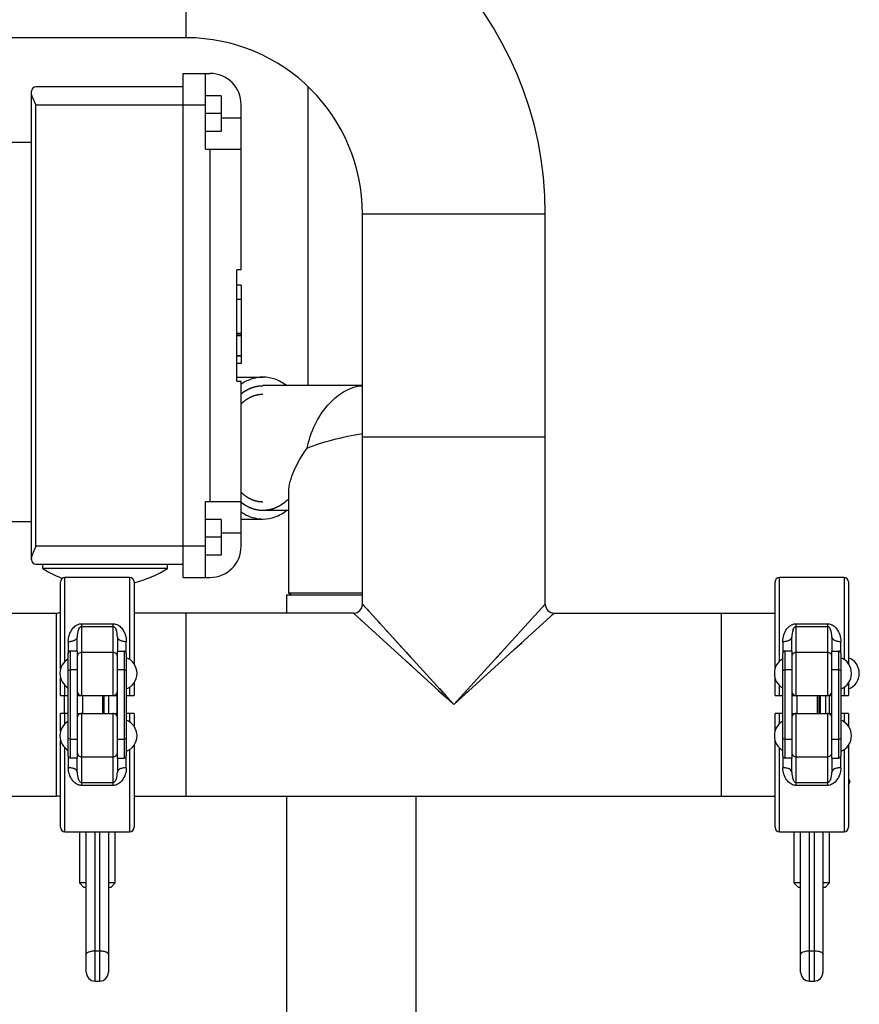
# Model space of a CAD drawing. Units: millimetres. Extents: x 0 to 420, y 0 to 297.
# Drawn here: x 261 to 267, y 195 to 202 of the extents above; entities that cross this region are included whole.
import ezdxf

# ---------------------------------------------------------------- set-up
doc = ezdxf.new("R2010")
doc.units = ezdxf.units.MM
doc.header["$LTSCALE"] = 23.1
doc.layers.get('0').update_dxf_attribs({"linetype": 'CONTINUOUS'})
for name, color, linetype in [('BEZUGSACHSEN', 7, 'CONTINUOUS'), ('FASEN', 7, 'CONTINUOUS'), ('RUNDUNGEN', 7, 'CONTINUOUS')]:
    doc.layers.add(name, color=color, linetype=linetype)

msp = doc.modelspace()

# ---------------------------------------------------------------- linework, layer by layer
at = {"color": 7, "linetype": 'Continuous'}
for p, q in [((262.13285, 202.33062), (262.13285, 203.69728)), ((262.13285, 202.33062), (255.28618, 202.33062)), ((263.04451, 199.73061), (263.04451, 201.9631)), ((263.44951, 201.01395), (264.81618, 201.01395)), ((263.44951, 198.09728), (263.44951, 201.01395)), ((264.81618, 198.09728), (264.81618, 201.01395)), ((262.50951, 199.79395), (262.70564, 199.79395)), ((263.44955, 199.34728), (264.81614, 199.34728)), ((262.89894, 198.18061), (262.89894, 198.93397)), ((262.54285, 198.73395), (262.70564, 198.73395)), ((261.08683, 198.34763), (261.08613, 198.34803)), ((261.08684, 198.34764), (261.08614, 198.34806)), ((263.44951, 198.16395), (262.88228, 198.16395)), ((262.88228, 198.16395), (262.88228, 198.03062)), ((260.49612, 198.03062), (261.1602, 198.03062)), ((263.38285, 198.03062), (261.74285, 198.03062)), ((262.13285, 196.66395), (262.13285, 198.03062)), ((264.88285, 198.03062), (266.53285, 198.03062)), ((266.13285, 196.66395), (266.13285, 198.03062)), ((261.25118, 196.96395), (261.25118, 197.73061)), ((261.31785, 197.74728), (261.26785, 197.74728)), ((261.31785, 197.74728), (261.31785, 196.94729)), ((261.61785, 197.74728), (261.66785, 197.74728)), ((261.61785, 196.94729), (261.61785, 197.74728)), ((261.68451, 197.73061), (261.68451, 196.96395)), ((266.59118, 196.96395), (266.59118, 197.73061)), ((266.65785, 197.74728), (266.60785, 197.74728)), ((266.65785, 197.74728), (266.65785, 196.94729)), ((266.95785, 197.74728), (267.00785, 197.74728)), ((266.95785, 196.94729), (266.95785, 197.74728)), ((267.02451, 197.73061), (267.02451, 196.96395)), ((261.35951, 197.28062), (261.35951, 197.41395)), ((261.50951, 197.28062), (261.50951, 197.41395)), ((266.69951, 197.28062), (266.69951, 197.41395)), ((266.84951, 197.28062), (266.84951, 197.41395)), ((266.91285, 197.28062), (266.91285, 197.41395)), ((266.94118, 197.28062), (266.94118, 197.41395)), ((261.31785, 196.94728), (261.26785, 196.94728)), ((261.61785, 196.94728), (261.66785, 196.94728)), ((266.65785, 196.94728), (266.60785, 196.94728)), ((266.95785, 196.94728), (267.00785, 196.94728)), ((267.08285, 196.7943), (267.091, 196.77062)), ((267.08285, 196.77062), (267.091, 196.77062)), ((267.08285, 196.74217), (267.091, 196.77062)), ((260.49612, 196.66395), (261.1602, 196.66395)), ((261.74285, 196.66395), (266.53285, 196.66395)), ((262.88228, 196.66395), (262.88228, 191.49728)), ((263.84894, 196.66395), (263.84894, 191.49728)), ((261.33451, 196.39728), (261.33451, 196.01395)), ((261.38451, 195.34728), (261.38451, 196.39728)), ((261.55118, 196.39728), (261.55118, 195.34728)), ((261.60118, 196.01395), (261.60118, 196.39728)), ((266.67451, 196.39728), (266.67451, 196.01395)), ((266.72451, 195.34728), (266.72451, 196.39728)), ((266.89118, 196.39728), (266.89118, 195.34728)), ((266.94118, 196.01395), (266.94118, 196.39728)), ((261.38451, 196.01395), (261.33451, 196.01395)), ((261.36785, 195.98061), (261.33451, 196.01395)), ((261.38451, 195.98061), (261.36785, 195.98061)), ((261.60118, 196.01395), (261.55118, 196.01395)), ((261.56785, 195.98061), (261.55118, 195.98061)), ((261.60118, 196.01395), (261.56785, 195.98061)), ((266.72451, 196.01395), (266.67451, 196.01395)), ((266.70785, 195.98061), (266.67451, 196.01395)), ((266.72451, 195.98061), (266.70785, 195.98061)), ((266.94118, 196.01395), (266.89118, 196.01395)), ((266.90785, 195.98061), (266.89118, 195.98061)), ((266.94118, 196.01395), (266.90785, 195.98061)), ((261.45118, 195.28062), (261.48451, 195.28062)), ((266.79118, 195.28062), (266.82451, 195.28062))]:
    msp.add_line(p, q, dxfattribs=at)
at = {"color": 6, "linetype": 'Continuous'}
for p, q in [((262.10951, 202.06395), (262.30951, 202.06395)), ((262.10951, 198.29728), (262.10951, 202.06395)), ((262.27618, 201.49728), (262.27618, 202.06395)), ((260.97618, 198.43062), (260.97618, 201.93062)), ((262.10951, 201.96395), (261.00951, 201.96395)), ((262.39285, 201.89728), (262.27618, 201.89728)), ((262.39285, 201.89728), (262.39285, 201.63062)), ((262.54285, 200.59728), (262.54285, 201.83062)), ((262.39285, 201.76395), (262.27618, 201.76395)), ((262.39285, 201.63062), (262.27618, 201.63062)), ((260.97618, 201.54728), (260.62904, 201.54728)), ((262.27618, 201.49728), (262.54285, 201.49728)), ((262.54285, 200.59728), (262.50951, 200.59728)), ((262.50951, 199.76395), (262.50951, 200.59728)), ((262.54285, 200.48191), (262.50951, 200.48191)), ((262.54285, 200.48191), (262.54285, 199.89731)), ((262.54285, 200.37485), (262.50951, 200.37485)), ((262.54285, 200.12017), (262.50951, 200.12017)), ((262.54285, 200.10728), (262.50951, 200.10728)), ((262.54285, 199.89731), (262.50951, 199.89731)), ((262.50951, 199.76395), (262.54285, 199.76395)), ((262.54285, 198.53062), (262.54285, 199.76395)), ((262.27618, 198.86395), (262.54285, 198.86395)), ((262.27618, 198.29728), (262.27618, 198.86395)), ((260.97618, 198.71395), (260.62904, 198.71395)), ((262.39285, 198.73062), (262.27618, 198.73062)), ((262.39285, 198.73062), (262.39285, 198.46395)), ((262.39285, 198.59728), (262.27618, 198.59728)), ((262.39285, 198.46395), (262.27618, 198.46395)), ((261.00951, 198.39728), (262.10951, 198.39728)), ((261.05951, 198.36395), (261.05951, 198.39728)), ((261.99285, 198.36395), (261.99285, 198.39728)), ((261.99285, 198.36395), (261.05951, 198.36395)), ((261.70951, 198.29728), (261.22618, 198.29728)), ((262.10951, 198.29728), (262.30951, 198.29728)), ((267.04951, 198.29728), (266.56618, 198.29728)), ((261.31785, 197.74728), (261.31785, 197.852)), ((261.61785, 197.852), (261.61785, 197.74728)), ((266.65785, 197.74728), (266.65785, 197.852)), ((266.95785, 197.852), (266.95785, 197.74728)), ((261.19285, 197.41395), (261.25118, 197.41395)), ((261.31785, 197.41395), (261.61785, 197.41395)), ((261.68451, 197.41395), (261.74285, 197.41395)), ((266.53285, 197.41395), (266.59118, 197.41395)), ((266.65785, 197.41395), (266.95785, 197.41395)), ((267.02451, 197.41395), (267.08285, 197.41395)), ((261.25118, 197.28062), (261.19285, 197.28062)), ((261.31785, 197.28062), (261.61785, 197.28062)), ((261.74285, 197.28062), (261.68451, 197.28062)), ((266.59118, 197.28062), (266.53285, 197.28062)), ((266.65785, 197.28062), (266.95785, 197.28062)), ((267.08285, 197.28062), (267.02451, 197.28062)), ((261.31785, 196.84257), (261.31785, 196.94729)), ((261.61785, 196.94728), (261.61785, 196.84257)), ((266.65785, 196.84257), (266.65785, 196.94729)), ((266.95785, 196.94728), (266.95785, 196.84257)), ((261.22618, 196.39728), (261.70951, 196.39728)), ((266.56618, 196.39728), (267.04951, 196.39728))]:
    msp.add_line(p, q, dxfattribs=at)
at = {"color": 9, "linetype": 'Continuous'}
for p, q in [((261.00951, 201.83062), (262.27618, 201.83062)), ((261.00951, 198.53062), (261.00951, 201.83062)), ((262.54285, 201.73062), (262.39285, 201.73062)), ((262.30951, 201.49728), (262.30951, 198.86395)), ((262.54285, 200.10695), (262.50951, 200.10695)), ((262.50951, 200.10593), (262.54285, 200.10593)), ((262.54285, 199.95303), (262.50951, 199.95303)), ((262.54285, 199.95121), (262.50951, 199.95121)), ((262.39285, 198.63062), (262.54285, 198.63062)), ((262.27618, 198.53062), (261.00951, 198.53062)), ((261.19285, 197.61504), (261.19285, 198.26394)), ((261.22618, 197.67046), (261.22618, 198.29728)), ((261.70951, 198.29728), (261.70951, 197.68412)), ((261.74285, 198.26394), (261.74285, 197.65062)), ((266.53285, 197.61504), (266.53285, 198.26394)), ((266.56618, 197.67046), (266.56618, 198.29728)), ((267.04951, 198.29728), (267.04951, 197.68412)), ((267.08285, 198.26394), (267.08285, 197.65062)), ((261.1602, 198.03062), (261.1602, 196.66395)), ((261.35118, 197.95175), (261.58451, 197.95175)), ((261.35118, 197.41395), (261.35118, 197.95175)), ((261.58451, 197.95175), (261.58451, 197.41395)), ((266.69118, 197.95175), (266.92451, 197.95175)), ((266.69118, 197.41395), (266.69118, 197.95175)), ((266.92451, 197.95175), (266.92451, 197.41395)), ((261.35118, 197.93152), (261.58451, 197.93152)), ((266.69118, 197.93152), (266.92451, 197.93152)), ((261.25118, 197.8189), (261.25118, 197.73061)), ((261.68451, 197.73061), (261.68451, 197.8189)), ((266.59118, 197.8189), (266.59118, 197.73061)), ((267.02451, 197.73061), (267.02451, 197.8189)), ((261.26785, 196.94728), (261.26785, 197.74728)), ((261.58451, 197.73723), (261.35118, 197.73723)), ((261.66785, 197.74728), (261.66785, 196.94728)), ((266.60785, 196.94728), (266.60785, 197.74728)), ((266.92451, 197.73723), (266.69118, 197.73723)), ((267.00785, 197.74728), (267.00785, 196.94728)), ((261.31785, 197.60604), (261.26785, 197.60604)), ((261.66785, 197.60604), (261.61785, 197.60604)), ((266.65785, 197.60604), (266.60785, 197.60604)), ((267.00785, 197.60604), (266.95785, 197.60604)), ((261.19285, 197.41395), (261.19285, 197.54618)), ((261.74285, 197.51061), (261.74285, 197.41395)), ((266.53285, 197.41395), (266.53285, 197.54618)), ((267.08285, 197.51061), (267.08285, 197.41395)), ((261.22618, 197.41395), (261.22618, 197.49077)), ((261.70951, 197.47711), (261.70951, 197.41395)), ((266.56618, 197.41395), (266.56618, 197.49077)), ((267.04951, 197.47711), (267.04951, 197.41395)), ((261.22285, 197.28062), (261.22285, 197.41395)), ((261.51791, 197.28062), (261.51791, 197.41395)), ((261.55318, 197.28062), (261.55318, 197.41395)), ((261.61583, 197.28062), (261.61583, 197.41395)), ((266.86285, 197.28062), (266.86285, 197.41395)), ((266.87285, 197.28062), (266.87285, 197.41395)), ((261.19285, 197.14838), (261.19285, 197.28062)), ((261.22618, 197.2038), (261.22618, 197.28062)), ((261.35118, 196.74282), (261.35118, 197.28062)), ((261.58451, 197.28062), (261.58451, 196.74282)), ((261.70951, 197.28062), (261.70951, 197.21745)), ((261.74285, 197.28062), (261.74285, 197.18396)), ((266.53285, 197.14838), (266.53285, 197.28062)), ((266.56618, 197.2038), (266.56618, 197.28062)), ((266.69118, 196.74282), (266.69118, 197.28062)), ((266.92451, 197.28062), (266.92451, 196.74282)), ((267.04951, 197.28062), (267.04951, 197.21745)), ((267.08285, 197.28062), (267.08285, 197.18396)), ((261.19285, 196.43062), (261.19285, 197.07952)), ((261.26785, 197.08973), (261.31785, 197.08973)), ((261.61785, 197.08973), (261.66785, 197.08973)), ((266.53285, 196.43062), (266.53285, 197.07952)), ((266.60785, 197.08973), (266.65785, 197.08973)), ((266.95785, 197.08973), (267.00785, 197.08973)), ((261.22618, 196.39728), (261.22618, 197.0241)), ((261.70951, 197.01045), (261.70951, 196.39728)), ((261.74285, 197.04394), (261.74285, 196.43062)), ((266.56618, 196.39728), (266.56618, 197.0241)), ((267.04951, 197.01045), (267.04951, 196.39728)), ((267.08285, 197.04394), (267.08285, 196.43062)), ((261.25118, 196.96395), (261.25118, 196.87566)), ((261.35118, 196.95734), (261.58451, 196.95734)), ((261.68451, 196.87566), (261.68451, 196.96395)), ((266.59118, 196.96395), (266.59118, 196.87566)), ((266.69118, 196.95734), (266.92451, 196.95734)), ((267.02451, 196.87566), (267.02451, 196.96395)), ((261.58451, 196.76305), (261.35118, 196.76305)), ((261.58451, 196.74282), (261.35118, 196.74282)), ((266.92451, 196.76305), (266.69118, 196.76305)), ((266.92451, 196.74282), (266.69118, 196.74282)), ((261.45118, 195.28062), (261.45118, 196.39728)), ((261.48451, 196.39728), (261.48451, 195.28062)), ((266.79118, 195.28062), (266.79118, 196.39728)), ((266.82451, 196.39728), (266.82451, 195.28062)), ((261.48451, 195.50449), (261.45118, 195.50449)), ((266.82451, 195.50449), (266.79118, 195.50449))]:
    msp.add_line(p, q, dxfattribs=at)
at = {"color": 7, "linetype": 'Continuous'}
for centre, radius, start, end in [((262.13285, 201.01395), 2.68333, 0, 90), ((262.13285, 201.01395), 1.31667, 0, 90), ((261.52622, 199.11402), 0.88341, 238.109469, 240.120868), ((261.52619, 199.11397), 0.88335, 238.109514, 240.121042), ((261.52672, 199.11508), 0.88458, 240.126852, 248.759035), ((261.1602, 198.09728), 0.06667, 270, 299.335857), ((261.26785, 197.73061), 0.01667, 90, 180), ((261.66785, 197.73061), 0.01667, 0, 90), ((266.60785, 197.73061), 0.01667, 90, 180), ((267.00785, 197.73061), 0.01667, 0, 90), ((261.31285, 197.58061), 0.125, 119.560072, 240.439928), ((261.63951, 197.58061), 0.125, 291.100196, 68.899676), ((266.65285, 197.58061), 0.125, 119.560072, 240.439928), ((266.97951, 197.58061), 0.125, 291.100196, 68.899676), ((267.03785, 197.58061), 0.125, 291.100196, 68.899804), ((261.31285, 197.11395), 0.125, 119.560072, 240.439928), ((261.63951, 197.11395), 0.125, 291.100196, 68.899676), ((266.65285, 197.11395), 0.125, 119.560072, 240.439928), ((266.97951, 197.11395), 0.125, 291.100196, 68.899676), ((261.26785, 196.96395), 0.01667, 180, 270), ((261.66785, 196.96395), 0.01667, 270, 360), ((266.60785, 196.96395), 0.01667, 180, 270), ((267.00785, 196.96395), 0.01667, 270, 360), ((261.1602, 196.59728), 0.06667, 60.664143, 90), ((261.45118, 195.34728), 0.06667, 180, 270), ((261.48451, 195.34728), 0.06667, 270, 360), ((266.79118, 195.34728), 0.06667, 180, 270), ((266.82451, 195.34728), 0.06667, 270, 360)]:
    msp.add_arc(centre, radius, start, end, dxfattribs=at)
at = {"color": 6, "linetype": 'Continuous'}
for centre, radius, start, end in [((262.30951, 201.83062), 0.23333, 0, 90), ((261.00951, 201.93062), 0.03333, 90, 180), ((262.30951, 198.53062), 0.23333, 270, 360), ((261.00951, 198.43062), 0.03333, 180, 270), ((261.52621, 199.11401), 0.8834, 240.120868, 240.173311), ((261.52618, 199.11395), 0.88333, 240.121042, 248.769872), ((261.52618, 199.11395), 0.88333, 284.200728, 301.890792), ((261.22618, 198.26395), 0.03333, 90, 180), ((261.70951, 198.26395), 0.03333, 0, 90), ((266.56618, 198.26395), 0.03333, 90, 180), ((267.04951, 198.26395), 0.03333, 0, 90), ((261.35118, 197.44728), 0.03333, 179.999998, 270), ((261.58451, 197.44728), 0.03333, 270, 0.000002), ((266.69118, 197.44728), 0.03333, 179.999998, 270), ((266.92451, 197.44728), 0.03333, 270, 0.000002), ((261.35118, 197.24728), 0.03333, 90, 180.000002), ((261.58451, 197.24728), 0.03333, 359.999998, 90), ((266.69118, 197.24728), 0.03333, 90, 180.000002), ((266.92451, 197.24728), 0.03333, 359.999998, 90), ((261.22618, 196.43062), 0.03333, 180, 270), ((261.70951, 196.43062), 0.03333, 270, 360), ((266.56618, 196.43062), 0.03333, 180, 270), ((267.04951, 196.43062), 0.03333, 270, 360)]:
    msp.add_arc(centre, radius, start, end, dxfattribs=at)
for points, knots in [([(261.00951, 201.83062), (261.00198, 201.84569), (260.98824, 201.87363), (260.97618, 201.90411), (260.97618, 201.91881)], [0, 0, 0, 0, 0.5340217, 1, 1, 1, 1]), ([(261.00951, 198.53062), (261.00198, 198.51555), (260.98824, 198.4876), (260.97618, 198.45713), (260.97618, 198.44243)], [0, 0, 0, 0, 0.5339903, 1, 1, 1, 1])]:
    msp.add_open_spline(points, degree=3, knots=knots, dxfattribs=at)
at = {"color": 7, "linetype": 'Continuous'}
for points, knots in [([(262.70564, 199.79395), (262.69158, 199.79395), (262.63398, 199.78941), (262.57862, 199.76577), (262.54266, 199.7412)], [0, 0, 0, 0, 0.244059, 1, 1, 1, 1]), ([(262.88256, 199.73117), (262.85661, 199.75083), (262.80036, 199.78249), (262.73651, 199.79395), (262.70564, 199.79395)], [0, 0, 0, 0, 0.5133729, 1, 1, 1, 1]), ([(262.54282, 199.66985), (262.54537, 199.67173), (262.5492, 199.67456), (262.5543, 199.67833), (262.55749, 199.68068), (262.56004, 199.68257), (262.56164, 199.68373), (262.56291, 199.6847), (262.56422, 199.68554), (262.56653, 199.68695), (262.56983, 199.68899), (262.57379, 199.69143), (262.57775, 199.69388), (262.58105, 199.6959), (262.58335, 199.69734), (262.58469, 199.69813), (262.58613, 199.69883), (262.58791, 199.69973), (262.59076, 199.70115), (262.59432, 199.70293), (262.5986, 199.70507), (262.60216, 199.70684), (262.60465, 199.7081), (262.60608, 199.7088), (262.60715, 199.70938), (262.60819, 199.70974), (262.60958, 199.71029), (262.612, 199.71122), (262.61547, 199.71258), (262.61964, 199.7142), (262.62311, 199.71554), (262.62588, 199.71663), (262.62763, 199.71729), (262.629, 199.71785), (262.63046, 199.71829), (262.63307, 199.71901), (262.63677, 199.72006), (262.64121, 199.72131), (262.64566, 199.72257), (262.64937, 199.7236), (262.65196, 199.72435), (262.65345, 199.72474), (262.65495, 199.72497), (262.65682, 199.72532), (262.65982, 199.72584), (262.66356, 199.72649), (262.66956, 199.72755), (262.67405, 199.72833), (262.67705, 199.72886)], [0, 0, 0, 0, 0.0625, 0.09375, 0.125, 0.140625, 0.15625, 0.1640625, 0.171875, 0.1875, 0.21875, 0.25, 0.28125, 0.3125, 0.328125, 0.3359375, 0.34375, 0.359375, 0.375, 0.40625, 0.4375, 0.46875, 0.484375, 0.4921875, 0.5, 0.5078125, 0.515625, 0.53125, 0.5625, 0.59375, 0.625, 0.640625, 0.65625, 0.6640625, 0.671875, 0.6875, 0.71875, 0.75, 0.78125, 0.8125, 0.828125, 0.8359375, 0.84375, 0.859375, 0.875, 0.90625, 0.9375, 1, 1, 1, 1]), ([(262.67705, 199.72886), (262.67935, 199.72912), (262.68394, 199.72962), (262.68969, 199.7301), (262.69372, 199.7303), (262.69602, 199.73042), (262.69746, 199.73046), (262.69861, 199.7305), (262.69934, 199.73052), (262.69989, 199.73054), (262.70057, 199.73055), (262.70181, 199.73057), (262.70354, 199.73059), (262.70494, 199.73061), (262.70564, 199.73061)], [0, 0, 0, 0, 0.25, 0.5, 0.625, 0.6875, 0.75, 0.78125, 0.8125, 0.828125, 0.84375, 0.875, 0.9375, 1, 1, 1, 1]), ([(262.67705, 198.79904), (262.67419, 198.79953), (262.66991, 198.80027), (262.66419, 198.80126), (262.66062, 198.80188), (262.65776, 198.80237), (262.65598, 198.80269), (262.65454, 198.80291), (262.65313, 198.80327), (262.65066, 198.80397), (262.64712, 198.80492), (262.64288, 198.80609), (262.63864, 198.80725), (262.63546, 198.80812), (262.63334, 198.80871), (262.63228, 198.80899), (262.63122, 198.80931), (262.62975, 198.8099), (262.62793, 198.81057), (262.62501, 198.81169), (262.62136, 198.81308), (262.61698, 198.81475), (262.61334, 198.81614), (262.61078, 198.8171), (262.60932, 198.81767), (262.6082, 198.81806), (262.60721, 198.81859), (262.60584, 198.81925), (262.60347, 198.82042), (262.60007, 198.82209), (262.59599, 198.8241), (262.59259, 198.82577), (262.58987, 198.8271), (262.58817, 198.82795), (262.58681, 198.82859), (262.58578, 198.82919), (262.58473, 198.82983), (262.58265, 198.8311), (262.57953, 198.833), (262.57536, 198.83553), (262.57119, 198.83806), (262.56773, 198.84019), (262.56529, 198.84165), (262.56391, 198.84252), (262.56258, 198.84353), (262.5609, 198.84475), (262.55822, 198.84672), (262.55487, 198.84918), (262.54952, 198.85313), (262.5455, 198.85608), (262.54282, 198.85805)], [0, 0, 0, 0, 0.0625, 0.09375, 0.125, 0.140625, 0.15625, 0.1640625, 0.171875, 0.1875, 0.21875, 0.25, 0.28125, 0.3125, 0.3203125, 0.328125, 0.3359375, 0.34375, 0.359375, 0.375, 0.40625, 0.4375, 0.46875, 0.484375, 0.4921875, 0.5, 0.5078125, 0.515625, 0.53125, 0.5625, 0.59375, 0.625, 0.640625, 0.65625, 0.6640625, 0.671875, 0.6796875, 0.6875, 0.71875, 0.75, 0.78125, 0.8125, 0.828125, 0.8359375, 0.84375, 0.859375, 0.875, 0.90625, 0.9375, 1, 1, 1, 1]), ([(262.89895, 198.88574), (262.89545, 198.88253), (262.8902, 198.87771), (262.88319, 198.87129), (262.87881, 198.86728), (262.87531, 198.86406), (262.87312, 198.86206), (262.8716, 198.86064), (262.87071, 198.85986), (262.86973, 198.85919), (262.86853, 198.85831), (262.86661, 198.85693), (262.86421, 198.85519), (262.86036, 198.85241), (262.85556, 198.84894), (262.85075, 198.84547), (262.84691, 198.84269), (262.8445, 198.84095), (262.84258, 198.83956), (262.84138, 198.83871), (262.84042, 198.83798), (262.83942, 198.83741), (262.83766, 198.83646), (262.83514, 198.83508), (262.83212, 198.83344), (262.8291, 198.83179), (262.82507, 198.8296), (262.82104, 198.8274), (262.81701, 198.82521), (262.81399, 198.82356), (262.81147, 198.8222), (262.80971, 198.82123), (262.8087, 198.82069), (262.80795, 198.82024), (262.80716, 198.81999), (262.80612, 198.81958), (262.8043, 198.81889), (262.80169, 198.81789), (262.79856, 198.8167), (262.79439, 198.81512), (262.79023, 198.81353), (262.78606, 198.81194), (262.78293, 198.81076), (262.7798, 198.80956), (262.7772, 198.80858), (262.77537, 198.80787), (262.77433, 198.8075), (262.77326, 198.80729), (262.77193, 198.80698), (262.76979, 198.8065), (262.76713, 198.8059), (262.76287, 198.80494), (262.75754, 198.80374), (262.75221, 198.80253), (262.74794, 198.80157), (262.74528, 198.80097), (262.74315, 198.80049), (262.74181, 198.8002), (262.74075, 198.79993), (262.73967, 198.79982), (262.73776, 198.79969), (262.73504, 198.79948), (262.73068, 198.79916), (262.72524, 198.79875), (262.71653, 198.7981), (262.71, 198.79761), (262.70564, 198.79728)], [0, 0, 0, 0, 0.0625, 0.09375, 0.125, 0.140625, 0.15625, 0.1640625, 0.1679688, 0.171875, 0.1796875, 0.1875, 0.203125, 0.21875, 0.25, 0.28125, 0.296875, 0.3125, 0.3203125, 0.328125, 0.3320312, 0.3359375, 0.34375, 0.359375, 0.375, 0.390625, 0.40625, 0.4375, 0.453125, 0.46875, 0.484375, 0.4921875, 0.4960938, 0.5, 0.5039062, 0.5078125, 0.515625, 0.53125, 0.546875, 0.5625, 0.59375, 0.609375, 0.625, 0.640625, 0.65625, 0.6640625, 0.6679688, 0.671875, 0.6796875, 0.6875, 0.703125, 0.71875, 0.75, 0.78125, 0.796875, 0.8125, 0.8203125, 0.828125, 0.8320312, 0.8359375, 0.84375, 0.859375, 0.875, 0.90625, 0.9375, 1, 1, 1, 1]), ([(262.54266, 198.78669), (262.55508, 198.77821), (262.60461, 198.7488), (262.6631, 198.73395), (262.70564, 198.73395)], [0, 0, 0, 0, 0.2611829, 1, 1, 1, 1]), ([(262.70564, 198.79728), (262.70334, 198.7973), (262.69873, 198.79736), (262.69297, 198.79759), (262.68895, 198.79789), (262.68665, 198.79805), (262.68521, 198.79819), (262.68406, 198.79829), (262.68333, 198.79836), (262.68278, 198.7984), (262.68211, 198.79847), (262.68088, 198.79861), (262.67914, 198.7988), (262.67775, 198.79896), (262.67705, 198.79904)], [0, 0, 0, 0, 0.25, 0.5, 0.625, 0.6875, 0.75, 0.78125, 0.8125, 0.828125, 0.84375, 0.875, 0.9375, 1, 1, 1, 1]), ([(262.70564, 198.73395), (262.73651, 198.73395), (262.80036, 198.7454), (262.85661, 198.77707), (262.88256, 198.79673)], [0, 0, 0, 0, 0.4866271, 1, 1, 1, 1])]:
    msp.add_open_spline(points, degree=3, knots=knots, dxfattribs=at)
at = {"color": 2, "linetype": 'Continuous'}
for points in [[(262.54281, 199.59508), (262.54587, 199.59778), (262.55047, 199.60182), (262.55659, 199.60722), (262.56042, 199.61059), (262.56348, 199.61329), (262.5654, 199.61497), (262.56673, 199.61616), (262.5675, 199.61681), (262.56832, 199.61735), (262.56933, 199.61806), (262.57176, 199.61974), (262.5754, 199.62227), (262.58026, 199.62564), (262.58512, 199.62901), (262.58877, 199.63153), (262.59119, 199.63322), (262.59221, 199.63391), (262.59301, 199.6345), (262.59385, 199.63496), (262.59534, 199.63572), (262.59745, 199.63684), (262.60083, 199.63861), (262.60506, 199.64082), (262.60929, 199.64304), (262.61267, 199.64481), (262.61521, 199.64614), (262.61732, 199.64724), (262.6188, 199.64802), (262.61965, 199.64845), (262.62028, 199.64882), (262.62094, 199.64902), (262.62181, 199.64936), (262.62334, 199.64991), (262.62552, 199.65071), (262.62814, 199.65167), (262.63163, 199.65295), (262.636, 199.65455), (262.64036, 199.65614), (262.64385, 199.65743), (262.64604, 199.65822), (262.64756, 199.65879), (262.64844, 199.65909), (262.64933, 199.65925), (262.65045, 199.65951), (262.65312, 199.66008), (262.65713, 199.66096), (262.66248, 199.66211), (262.66783, 199.66327), (262.67184, 199.66414), (262.67452, 199.66473), (262.67563, 199.66495), (262.67652, 199.66517), (262.67742, 199.66526), (262.679, 199.66536), (262.68126, 199.66553), (262.68487, 199.66579), (262.68939, 199.66611), (262.69661, 199.66663), (262.70203, 199.66702), (262.70564, 199.66728)], [(262.70564, 198.86061), (262.70204, 198.86087), (262.69664, 198.86126), (262.68943, 198.86178), (262.68493, 198.8621), (262.68132, 198.86235), (262.67907, 198.86252), (262.6775, 198.86262), (262.6766, 198.86271), (262.67571, 198.86293), (262.67459, 198.86316), (262.67192, 198.86374), (262.66791, 198.86461), (262.66256, 198.86577), (262.65721, 198.86692), (262.6532, 198.8678), (262.65052, 198.86837), (262.64941, 198.86862), (262.64852, 198.86879), (262.64764, 198.86908), (262.64611, 198.86966), (262.64393, 198.87045), (262.64044, 198.87173), (262.63607, 198.87332), (262.63171, 198.87492), (262.62821, 198.8762), (262.62559, 198.87715), (262.62341, 198.87796), (262.62188, 198.87851), (262.62101, 198.87884), (262.62035, 198.87904), (262.61972, 198.87941), (262.61888, 198.87984), (262.6174, 198.88062), (262.61528, 198.88172), (262.61274, 198.88305), (262.60936, 198.88482), (262.60513, 198.88704), (262.6009, 198.88925), (262.59752, 198.89102), (262.59541, 198.89213), (262.59392, 198.89289), (262.59308, 198.89336), (262.59228, 198.89394), (262.59126, 198.89463), (262.58884, 198.89632), (262.58519, 198.89884), (262.58033, 198.90221), (262.57547, 198.90557), (262.57183, 198.9081), (262.5694, 198.90978), (262.56839, 198.91049), (262.56757, 198.91103), (262.5668, 198.91168), (262.56546, 198.91288), (262.56354, 198.91456), (262.56047, 198.91727), (262.55663, 198.92065), (262.55049, 198.92605), (262.54588, 198.93011), (262.54281, 198.93281)]]:
    msp.add_open_spline(points, degree=3, knots=[0, 0, 0, 0, 0.0625, 0.09375, 0.125, 0.140625, 0.15625, 0.1640625, 0.1679688, 0.171875, 0.1796875, 0.1875, 0.21875, 0.25, 0.28125, 0.3125, 0.3203125, 0.328125, 0.3320312, 0.3359375, 0.34375, 0.359375, 0.375, 0.40625, 0.4375, 0.453125, 0.46875, 0.484375, 0.4921875, 0.4960938, 0.5, 0.5039062, 0.5078125, 0.515625, 0.53125, 0.546875, 0.5625, 0.59375, 0.625, 0.640625, 0.65625, 0.6640625, 0.6679688, 0.671875, 0.6796875, 0.6875, 0.71875, 0.75, 0.78125, 0.8125, 0.8203125, 0.828125, 0.8320312, 0.8359375, 0.84375, 0.859375, 0.875, 0.90625, 0.9375, 1, 1, 1, 1], dxfattribs=at)
at = {"color": 9, "linetype": 'Continuous'}
for points, knots in [([(261.30787, 197.93784), (261.31089, 197.93988), (261.32403, 197.94766), (261.33954, 197.95175), (261.35118, 197.95175)], [0, 0, 0, 0, 0.2383541, 1, 1, 1, 1]), ([(261.58451, 197.95175), (261.58853, 197.95175), (261.60384, 197.95044), (261.61846, 197.94414), (261.62782, 197.93784)], [0, 0, 0, 0, 0.2627514, 1, 1, 1, 1]), ([(266.64787, 197.93784), (266.65089, 197.93988), (266.66403, 197.94766), (266.67954, 197.95175), (266.69118, 197.95175)], [0, 0, 0, 0, 0.2383541, 1, 1, 1, 1]), ([(266.92451, 197.95175), (266.92853, 197.95175), (266.94384, 197.95044), (266.95846, 197.94414), (266.96782, 197.93784)], [0, 0, 0, 0, 0.2627514, 1, 1, 1, 1]), ([(261.25118, 197.8189), (261.25118, 197.85201), (261.2655, 197.89919), (261.29803, 197.93123), (261.30787, 197.93784)], [0, 0, 0, 0, 0.7362836, 1, 1, 1, 1]), ([(261.32761, 197.90633), (261.32859, 197.90878), (261.33316, 197.91906), (261.34214, 197.93152), (261.35118, 197.93152)], [0, 0, 0, 0, 0.2255435, 1, 1, 1, 1]), ([(261.58451, 197.93152), (261.58827, 197.93152), (261.59978, 197.92529), (261.60502, 197.91394), (261.60808, 197.90634)], [0, 0, 0, 0, 0.3143636, 1, 1, 1, 1]), ([(261.62782, 197.93784), (261.63766, 197.93123), (261.67021, 197.89921), (261.68451, 197.85201), (261.68451, 197.8189)], [0, 0, 0, 0, 0.2636899, 1, 1, 1, 1]), ([(266.59118, 197.8189), (266.59118, 197.85201), (266.6055, 197.89919), (266.63803, 197.93123), (266.64787, 197.93784)], [0, 0, 0, 0, 0.7362836, 1, 1, 1, 1]), ([(266.66761, 197.90633), (266.66859, 197.90878), (266.67316, 197.91906), (266.68214, 197.93152), (266.69118, 197.93152)], [0, 0, 0, 0, 0.2255435, 1, 1, 1, 1]), ([(266.92451, 197.93152), (266.92827, 197.93152), (266.93978, 197.92529), (266.94502, 197.91394), (266.94808, 197.90634)], [0, 0, 0, 0, 0.3143636, 1, 1, 1, 1]), ([(266.96782, 197.93784), (266.97766, 197.93123), (267.01021, 197.89921), (267.02451, 197.85201), (267.02451, 197.8189)], [0, 0, 0, 0, 0.2636899, 1, 1, 1, 1]), ([(261.25118, 197.8189), (261.25973, 197.8189), (261.27612, 197.82062), (261.30056, 197.82749), (261.31785, 197.84184), (261.31785, 197.852)], [0, 0, 0, 0, 0.3249112, 0.6137108, 1, 1, 1, 1]), ([(261.61785, 197.852), (261.61785, 197.84184), (261.63514, 197.82749), (261.65958, 197.82062), (261.67597, 197.8189), (261.68451, 197.8189)], [0, 0, 0, 0, 0.3862892, 0.6750888, 1, 1, 1, 1]), ([(266.59118, 197.8189), (266.59973, 197.8189), (266.61612, 197.82062), (266.64056, 197.82749), (266.65785, 197.84184), (266.65785, 197.852)], [0, 0, 0, 0, 0.3249112, 0.6137108, 1, 1, 1, 1]), ([(266.95785, 197.852), (266.95785, 197.84184), (266.97514, 197.82749), (266.99958, 197.82062), (267.01597, 197.8189), (267.02451, 197.8189)], [0, 0, 0, 0, 0.3862892, 0.6750888, 1, 1, 1, 1]), ([(261.25118, 197.60349), (261.25118, 197.60403), (261.25339, 197.60484), (261.25836, 197.60576), (261.26391, 197.60604), (261.26785, 197.60604)], [0, 0, 0, 0, 0.0934352, 0.3100018, 1, 1, 1, 1]), ([(261.66785, 197.60604), (261.67178, 197.60604), (261.67734, 197.60576), (261.68231, 197.60484), (261.68451, 197.60403), (261.68451, 197.60349)], [0, 0, 0, 0, 0.6899982, 0.9065648, 1, 1, 1, 1]), ([(266.59118, 197.60349), (266.59118, 197.60403), (266.59339, 197.60484), (266.59836, 197.60576), (266.60391, 197.60604), (266.60785, 197.60604)], [0, 0, 0, 0, 0.0934352, 0.3100018, 1, 1, 1, 1]), ([(267.00785, 197.60604), (267.01178, 197.60604), (267.01734, 197.60576), (267.02231, 197.60484), (267.02451, 197.60403), (267.02451, 197.60349)], [0, 0, 0, 0, 0.6899982, 0.9065648, 1, 1, 1, 1]), ([(261.26785, 197.08973), (261.26391, 197.08973), (261.25834, 197.08997), (261.25341, 197.09088), (261.25118, 197.09163), (261.25118, 197.09215)], [0, 0, 0, 0, 0.6914141, 0.9079689, 1, 1, 1, 1]), ([(261.68451, 197.09215), (261.68451, 197.09163), (261.68228, 197.09088), (261.67736, 197.08997), (261.67178, 197.08973), (261.66785, 197.08973)], [0, 0, 0, 0, 0.0920311, 0.3085859, 1, 1, 1, 1]), ([(266.60785, 197.08973), (266.60391, 197.08973), (266.59834, 197.08997), (266.59341, 197.09088), (266.59118, 197.09163), (266.59118, 197.09215)], [0, 0, 0, 0, 0.6914141, 0.9079689, 1, 1, 1, 1]), ([(267.02451, 197.09215), (267.02451, 197.09163), (267.02228, 197.09088), (267.01736, 197.08997), (267.01178, 197.08973), (267.00785, 197.08973)], [0, 0, 0, 0, 0.0920311, 0.3085859, 1, 1, 1, 1]), ([(261.30787, 196.75672), (261.29803, 196.76334), (261.26549, 196.79536), (261.25118, 196.84255), (261.25118, 196.87566)], [0, 0, 0, 0, 0.2636899, 1, 1, 1, 1]), ([(261.31785, 196.84257), (261.31785, 196.85273), (261.30056, 196.86708), (261.27612, 196.87394), (261.25973, 196.87566), (261.25118, 196.87566)], [0, 0, 0, 0, 0.3862892, 0.6750888, 1, 1, 1, 1]), ([(261.68451, 196.87566), (261.67597, 196.87566), (261.65958, 196.87394), (261.63514, 196.86708), (261.61785, 196.85273), (261.61785, 196.84257)], [0, 0, 0, 0, 0.3249112, 0.6137108, 1, 1, 1, 1]), ([(261.68451, 196.87566), (261.68451, 196.84255), (261.6702, 196.79536), (261.63766, 196.76333), (261.62782, 196.75672)], [0, 0, 0, 0, 0.7362818, 1, 1, 1, 1]), ([(266.64787, 196.75672), (266.63803, 196.76334), (266.60549, 196.79536), (266.59118, 196.84255), (266.59118, 196.87566)], [0, 0, 0, 0, 0.2636899, 1, 1, 1, 1]), ([(266.65785, 196.84257), (266.65785, 196.85273), (266.64056, 196.86708), (266.61612, 196.87394), (266.59973, 196.87566), (266.59118, 196.87566)], [0, 0, 0, 0, 0.3862892, 0.6750888, 1, 1, 1, 1]), ([(267.02451, 196.87566), (267.01597, 196.87566), (266.99958, 196.87394), (266.97514, 196.86708), (266.95785, 196.85273), (266.95785, 196.84257)], [0, 0, 0, 0, 0.3249112, 0.6137108, 1, 1, 1, 1]), ([(267.02451, 196.87566), (267.02451, 196.84255), (267.0102, 196.79536), (266.97766, 196.76333), (266.96782, 196.75672)], [0, 0, 0, 0, 0.7362818, 1, 1, 1, 1]), ([(261.35118, 196.76305), (261.34742, 196.76305), (261.33591, 196.76927), (261.33067, 196.78062), (261.32761, 196.78823)], [0, 0, 0, 0, 0.3143636, 1, 1, 1, 1]), ([(261.60808, 196.78823), (261.6071, 196.78579), (261.60254, 196.7755), (261.59356, 196.76305), (261.58451, 196.76305)], [0, 0, 0, 0, 0.224992, 1, 1, 1, 1]), ([(266.69118, 196.76305), (266.68742, 196.76305), (266.67591, 196.76927), (266.67067, 196.78062), (266.66761, 196.78823)], [0, 0, 0, 0, 0.3143636, 1, 1, 1, 1]), ([(266.94808, 196.78823), (266.9471, 196.78579), (266.94254, 196.7755), (266.93356, 196.76305), (266.92451, 196.76305)], [0, 0, 0, 0, 0.224992, 1, 1, 1, 1]), ([(261.35118, 196.74282), (261.34716, 196.74282), (261.33186, 196.74412), (261.31723, 196.75043), (261.30787, 196.75672)], [0, 0, 0, 0, 0.2627514, 1, 1, 1, 1]), ([(261.62782, 196.75672), (261.62479, 196.75469), (261.61166, 196.7469), (261.59615, 196.74282), (261.58451, 196.74282)], [0, 0, 0, 0, 0.2384538, 1, 1, 1, 1]), ([(266.69118, 196.74282), (266.68716, 196.74282), (266.67186, 196.74412), (266.65723, 196.75043), (266.64787, 196.75672)], [0, 0, 0, 0, 0.2627514, 1, 1, 1, 1]), ([(266.96782, 196.75672), (266.96479, 196.75469), (266.95166, 196.7469), (266.93615, 196.74282), (266.92451, 196.74282)], [0, 0, 0, 0, 0.2384538, 1, 1, 1, 1]), ([(261.40404, 195.49779), (261.40121, 195.49681), (261.39357, 195.49383), (261.38451, 195.48726), (261.38451, 195.48161)], [0, 0, 0, 0, 0.3462747, 1, 1, 1, 1]), ([(261.45118, 195.50449), (261.44684, 195.50449), (261.43096, 195.50393), (261.41498, 195.50154), (261.40404, 195.49779)], [0, 0, 0, 0, 0.2727182, 1, 1, 1, 1]), ([(261.53165, 195.49779), (261.52835, 195.49892), (261.51297, 195.50312), (261.49693, 195.50449), (261.48451, 195.50449)], [0, 0, 0, 0, 0.2198771, 1, 1, 1, 1]), ([(261.55118, 195.48161), (261.55118, 195.48315), (261.54813, 195.49187), (261.53849, 195.49544), (261.53165, 195.49779)], [0, 0, 0, 0, 0.1764033, 1, 1, 1, 1]), ([(266.74404, 195.49779), (266.74121, 195.49681), (266.73357, 195.49383), (266.72451, 195.48726), (266.72451, 195.48161)], [0, 0, 0, 0, 0.3462747, 1, 1, 1, 1]), ([(266.79118, 195.50449), (266.78684, 195.50449), (266.77096, 195.50393), (266.75498, 195.50154), (266.74404, 195.49779)], [0, 0, 0, 0, 0.2727182, 1, 1, 1, 1]), ([(266.87165, 195.49779), (266.86835, 195.49892), (266.85297, 195.50312), (266.83693, 195.50449), (266.82451, 195.50449)], [0, 0, 0, 0, 0.2198771, 1, 1, 1, 1]), ([(266.89118, 195.48161), (266.89118, 195.48315), (266.88813, 195.49187), (266.87849, 195.49544), (266.87165, 195.49779)], [0, 0, 0, 0, 0.1764033, 1, 1, 1, 1])]:
    msp.add_open_spline(points, degree=3, knots=knots, dxfattribs=at)
for points in [[(261.32761, 197.90633), (261.32074, 197.88926), (261.31785, 197.8704), (261.31785, 197.852)], [(261.61785, 197.852), (261.61785, 197.8704), (261.61496, 197.88927), (261.60808, 197.90634)], [(266.66761, 197.90633), (266.66074, 197.88926), (266.65785, 197.8704), (266.65785, 197.852)], [(266.95785, 197.852), (266.95785, 197.8704), (266.95496, 197.88927), (266.94808, 197.90634)], [(261.32761, 197.72806), (261.32173, 197.72253), (261.31785, 197.71397), (261.31785, 197.70591)], [(261.35118, 197.73723), (261.34275, 197.73723), (261.33375, 197.73383), (261.32761, 197.72806)], [(261.60808, 197.72806), (261.60194, 197.73383), (261.59294, 197.73723), (261.58451, 197.73723)], [(261.61785, 197.70591), (261.61785, 197.71397), (261.61396, 197.72253), (261.60808, 197.72806)], [(266.66761, 197.72806), (266.66173, 197.72253), (266.65785, 197.71397), (266.65785, 197.70591)], [(266.69118, 197.73723), (266.68275, 197.73723), (266.67375, 197.73383), (266.66761, 197.72806)], [(266.94808, 197.72806), (266.94194, 197.73383), (266.93294, 197.73723), (266.92451, 197.73723)], [(266.95785, 197.70591), (266.95785, 197.71397), (266.95396, 197.72253), (266.94808, 197.72806)], [(261.31785, 196.98866), (261.31785, 196.98059), (261.32173, 196.97203), (261.32761, 196.96651)], [(261.60808, 196.96651), (261.61396, 196.97203), (261.61785, 196.98059), (261.61785, 196.98866)], [(266.65785, 196.98866), (266.65785, 196.98059), (266.66173, 196.97203), (266.66761, 196.96651)], [(266.94808, 196.96651), (266.95396, 196.97203), (266.95785, 196.98059), (266.95785, 196.98866)], [(261.32761, 196.96651), (261.33375, 196.96074), (261.34275, 196.95734), (261.35118, 196.95734)], [(261.58451, 196.95734), (261.59294, 196.95734), (261.60194, 196.96074), (261.60808, 196.96651)], [(266.66761, 196.96651), (266.67375, 196.96074), (266.68275, 196.95734), (266.69118, 196.95734)], [(266.92451, 196.95734), (266.93294, 196.95734), (266.94194, 196.96074), (266.94808, 196.96651)], [(261.31785, 196.84257), (261.31785, 196.82416), (261.32074, 196.8053), (261.32761, 196.78823)], [(261.60808, 196.78823), (261.61496, 196.8053), (261.61785, 196.82416), (261.61785, 196.84257)], [(266.65785, 196.84257), (266.65785, 196.82416), (266.66074, 196.8053), (266.66761, 196.78823)], [(266.94808, 196.78823), (266.95496, 196.8053), (266.95785, 196.82416), (266.95785, 196.84257)]]:
    msp.add_open_spline(points, degree=3, dxfattribs=at)
at = {"layer": 'BEZUGSACHSEN', "color": 7, "linetype": 'Continuous'}
for p, q in [((263.44951, 199.73061), (262.70564, 199.73061)), ((262.89894, 198.79728), (262.70564, 198.79728))]:
    msp.add_line(p, q, dxfattribs=at)
for points, knots in [([(262.5428, 199.66983), (262.5664, 199.68876), (262.61788, 199.71942), (262.6771, 199.73061), (262.70564, 199.73061)], [0, 0, 0, 0, 0.5145773, 1, 1, 1, 1]), ([(262.70564, 198.79728), (262.6771, 198.79728), (262.61788, 198.80847), (262.5664, 198.83913), (262.5428, 198.85806)], [0, 0, 0, 0, 0.4854227, 1, 1, 1, 1])]:
    msp.add_open_spline(points, degree=3, knots=knots, dxfattribs=at)
at = {"layer": 'FASEN', "color": 7, "linetype": 'Continuous'}
for p in [(263.44951, 198.18061), (262.91561, 198.16395)]:
    msp.add_line(p, (262.89894, 198.18061), dxfattribs=at)
at = {"layer": 'RUNDUNGEN', "color": 9, "linetype": 'Continuous'}
for p, q in [((263.44951, 198.09728), (264.13285, 197.34728)), ((264.13285, 197.34728), (264.81618, 198.09728)), ((264.80762, 198.08794), (264.81117, 198.09179)), ((264.81559, 198.09663), (264.81618, 198.09722)), ((263.38285, 198.03062), (264.13285, 197.34728)), ((263.45609, 198.09013), (263.46014, 198.08562)), ((263.48844, 198.05456), (263.49772, 198.04437)), ((264.13285, 197.34728), (264.88285, 198.03062)), ((264.7973, 198.07652), (264.80762, 198.08794)), ((264.8822, 198.03002), (264.88278, 198.03062)), ((263.43576, 197.98241), (263.4465, 197.97263)), ((263.56671, 197.96866), (263.58247, 197.95135)), ((263.61922, 197.91103), (263.64013, 197.88807)), ((264.59789, 197.85769), (264.6206, 197.88263)), ((263.59206, 197.84), (263.61702, 197.81726)), ((263.77515, 197.73988), (263.80921, 197.70249)), ((264.45212, 197.69771), (264.48591, 197.73479)), ((263.77764, 197.67092), (263.81796, 197.63418)), ((263.84595, 197.66217), (263.88553, 197.61873)), ((263.8614, 197.59461), (263.90832, 197.55185))]:
    msp.add_line(p, q, dxfattribs=at)
for points in [[(263.44951, 198.09726), (263.44961, 198.09717), (263.45073, 198.09592), (263.45609, 198.09013)], [(263.38287, 198.03062), (263.38296, 198.03052), (263.38421, 198.02941)], [(263.38421, 198.02941), (263.39, 198.02404), (263.39451, 198.01999)], [(264.86851, 198.01756), (264.87351, 198.02206), (264.87735, 198.02561)], [(263.68746, 197.83613), (263.7142, 197.80678), (263.74345, 197.77466)], [(264.52035, 197.70035), (264.58698, 197.76105), (264.64326, 197.81232)], [(264.01382, 197.45573), (264.07164, 197.40293), (264.13285, 197.34728)], [(264.0244, 197.46631), (264.0772, 197.40849), (264.13285, 197.34728)], [(264.13285, 197.34728), (264.1875, 197.40739), (264.23944, 197.46427)], [(264.13285, 197.34728), (264.19296, 197.40194), (264.24984, 197.45387)]]:
    msp.add_lwpolyline(points, dxfattribs=at)
at = {"layer": 'RUNDUNGEN', "color": 7, "linetype": 'Continuous'}
for centre, start, end in [((263.38285, 198.09728), 270, 0), ((264.88285, 198.09728), 180, 270)]:
    msp.add_arc(centre, 0.06667, start, end, dxfattribs=at)
at = {"layer": 'RUNDUNGEN', "color": 9, "linetype": 'Continuous'}
for points, knots in [([(263.03563, 199.26395), (263.04792, 199.32333), (263.08717, 199.43895), (263.20326, 199.62262), (263.35104, 199.72608), (263.4496, 199.73039)], [0, 0, 0, 0, 0.2772301, 0.5490094, 1, 1, 1, 1]), ([(263.03563, 199.26395), (263.09701, 199.28933), (263.23429, 199.3308), (263.37405, 199.36118), (263.44953, 199.37363)], [0, 0, 0, 0, 0.4647681, 1, 1, 1, 1])]:
    msp.add_open_spline(points, degree=3, knots=knots, dxfattribs=at)
at = {"layer": 'RUNDUNGEN', "color": 7, "linetype": 'Continuous'}
msp.add_open_spline([(262.89894, 198.93397), (262.89894, 198.98799), (262.93592, 199.10652), (262.99706, 199.21012), (263.03563, 199.26395)], degree=3, knots=[0, 0, 0, 0, 0.4492881, 1, 1, 1, 1], dxfattribs=at)

doc.saveas('drawing.dxf')
